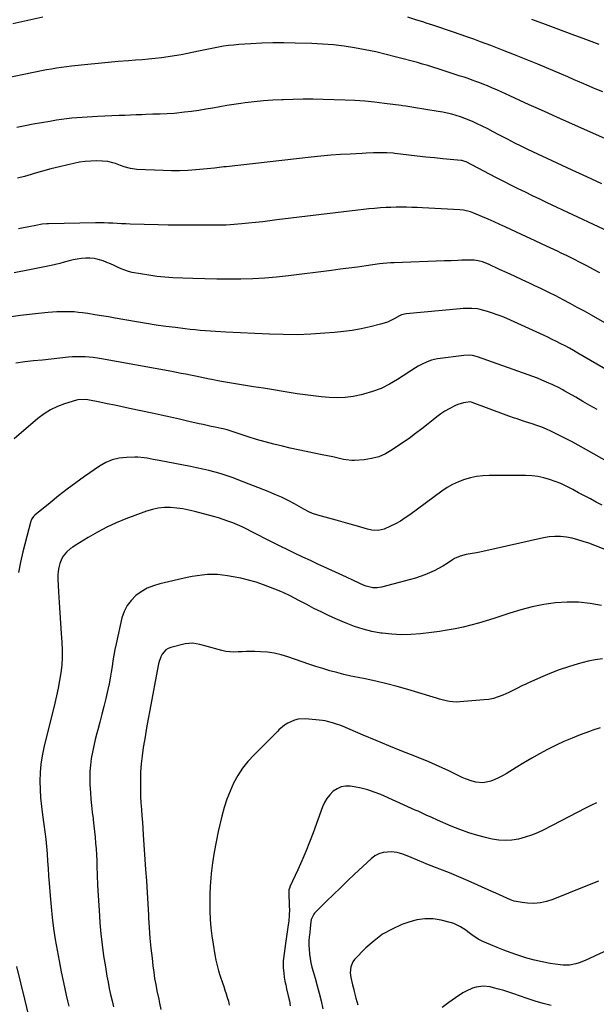
# Model space of a CAD drawing. Units: inches. Extents: x 1880252 to 1885571, y 453876 to 459190.
# Drawn here: x 1884167 to 1884539, y 455132 to 455768 of the extents above; entities that cross this region are included whole.
import ezdxf

# ---------------------------------------------------------------- set-up
doc = ezdxf.new("R2010")
doc.units = ezdxf.units.IN
doc.header["$MEASUREMENT"] = 0
doc.layers.add('7', color=7, linetype='Continuous')
doc.layers.add('8', color=7, linetype='Continuous')

msp = doc.modelspace()

# ---------------------------------------------------------------- linework, layer by layer
at = {"layer": '7', "color": 18}
for points in [[(1884181.84, 455769.32, 1808), (1884172.18, 455767.23, 1808), (1884162.52, 455765.12, 1808)], [(1884543.31, 455721.19, 1808), (1884538.52, 455723.15, 1808), (1884533.11, 455725.43, 1808), (1884531.04, 455726.31, 1808), (1884526.92, 455728.11, 1808), (1884524.87, 455729.02, 1808), (1884520.77, 455730.84, 1808), (1884516.64, 455732.61, 1808), (1884501.43, 455738.99, 1808), (1884493.87, 455742.11, 1808), (1884486.28, 455745.16, 1808), (1884478.66, 455748.12, 1808), (1884471.01, 455751.01, 1808), (1884464.39, 455753.47, 1808), (1884460.03, 455755.07, 1808), (1884455.66, 455756.65, 1808), (1884451.28, 455758.2, 1808), (1884446.89, 455759.73, 1808), (1884442.49, 455761.23, 1808), (1884438.08, 455762.71, 1808), (1884433.67, 455764.17, 1808), (1884429.25, 455765.61, 1808), (1884427.8, 455766.08, 1808), (1884422.65, 455767.73, 1808), (1884417.49, 455769.35, 1808)], [(1884544.73, 455691.12, 1806), (1884514.07, 455704.67, 1806), (1884508, 455707.37, 1806), (1884501.93, 455710.1, 1806), (1884495.87, 455712.86, 1806), (1884489.83, 455715.63, 1806), (1884483.3, 455718.66, 1806), (1884480.52, 455719.93, 1806), (1884477.74, 455721.19, 1806), (1884474.95, 455722.42, 1806), (1884472.15, 455723.64, 1806), (1884469.01, 455724.96, 1806), (1884466.51, 455725.97, 1806), (1884463.99, 455726.95, 1806), (1884461.46, 455727.89, 1806), (1884458.92, 455728.79, 1806), (1884456.37, 455729.68, 1806), (1884453.81, 455730.55, 1806), (1884451.25, 455731.39, 1806), (1884437.06, 455736, 1806), (1884433.73, 455737.07, 1806), (1884430.4, 455738.1, 1806), (1884427.05, 455739.1, 1806), (1884423.69, 455740.04, 1806), (1884410.26, 455743.66, 1806), (1884403.53, 455745.37, 1806), (1884396.78, 455746.95, 1806), (1884389.98, 455748.33, 1806), (1884383.15, 455749.59, 1806), (1884376.29, 455750.6, 1806), (1884369.41, 455751.42, 1806), (1884362.5, 455751.96, 1806), (1884355.57, 455752.31, 1806), (1884344.67, 455752.63, 1806), (1884337.51, 455752.75, 1806), (1884330.34, 455752.73, 1806), (1884323.18, 455752.51, 1806), (1884316.02, 455752.16, 1806), (1884308.3, 455751.67, 1806), (1884305.01, 455751.4, 1806), (1884301.73, 455751.05, 1806), (1884298.47, 455750.59, 1806), (1884295.21, 455750.04, 1806), (1884291.97, 455749.42, 1806), (1884288.73, 455748.79, 1806), (1884285.49, 455748.13, 1806), (1884282.26, 455747.45, 1806), (1884275.29, 455745.96, 1806), (1884271.13, 455745.13, 1806), (1884266.95, 455744.38, 1806), (1884262.76, 455743.75, 1806), (1884258.55, 455743.2, 1806), (1884254.33, 455742.72, 1806), (1884250.1, 455742.29, 1806), (1884245.87, 455741.9, 1806), (1884241.64, 455741.54, 1806), (1884237.06, 455741.19, 1806), (1884230.54, 455740.66, 1806), (1884224.02, 455740.09, 1806), (1884217.5, 455739.47, 1806), (1884210.99, 455738.81, 1806), (1884200.42, 455737.71, 1806), (1884197.18, 455737.33, 1806), (1884193.94, 455736.91, 1806), (1884190.72, 455736.41, 1806), (1884187.5, 455735.87, 1806), (1884184.29, 455735.28, 1806), (1884181.08, 455734.67, 1806), (1884177.88, 455734.03, 1806), (1884174.68, 455733.37, 1806), (1884158.24, 455729.91, 1806)], [(1884542.74, 455661.8, 1804), (1884533.1, 455666.2, 1804), (1884523.48, 455670.64, 1804), (1884513.87, 455675.1, 1804), (1884494.88, 455683.97, 1804), (1884493.29, 455684.73, 1804), (1884490.12, 455686.26, 1804), (1884486.97, 455687.85, 1804), (1884483.84, 455689.47, 1804), (1884482.28, 455690.29, 1804), (1884476.26, 455693.51, 1804), (1884472.66, 455695.4, 1804), (1884469.04, 455697.24, 1804), (1884465.38, 455699.02, 1804), (1884461.71, 455700.76, 1804), (1884459.7, 455701.7, 1804), (1884457, 455702.88, 1804), (1884454.26, 455703.99, 1804), (1884451.48, 455704.98, 1804), (1884448.67, 455705.9, 1804), (1884445.83, 455706.7, 1804), (1884442.97, 455707.42, 1804), (1884440.08, 455708.02, 1804), (1884437.17, 455708.54, 1804), (1884421.06, 455711.08, 1804), (1884420.07, 455711.24, 1804), (1884416.11, 455711.85, 1804), (1884414.12, 455712.14, 1804), (1884413.13, 455712.28, 1804), (1884402.42, 455713.74, 1804), (1884396.07, 455714.5, 1804), (1884389.7, 455715.13, 1804), (1884383.32, 455715.55, 1804), (1884376.92, 455715.83, 1804), (1884362.72, 455716.23, 1804), (1884356.31, 455716.34, 1804), (1884349.9, 455716.37, 1804), (1884343.49, 455716.27, 1804), (1884337.08, 455716.08, 1804), (1884336.19, 455716.04, 1804), (1884330.23, 455715.73, 1804), (1884324.29, 455715.31, 1804), (1884318.36, 455714.72, 1804), (1884312.44, 455714.03, 1804), (1884309.77, 455713.69, 1804), (1884305.19, 455713.04, 1804), (1884300.63, 455712.34, 1804), (1884296.08, 455711.55, 1804), (1884291.54, 455710.71, 1804), (1884287, 455709.88, 1804), (1884282.45, 455709.13, 1804), (1884277.87, 455708.5, 1804), (1884273.29, 455707.95, 1804), (1884266.71, 455707.25, 1804), (1884262.13, 455706.88, 1804), (1884257.54, 455706.73, 1804), (1884252.95, 455706.65, 1804), (1884248.35, 455706.51, 1804), (1884245.66, 455706.41, 1804), (1884242.01, 455706.26, 1804), (1884238.37, 455706.12, 1804), (1884234.72, 455705.96, 1804), (1884231.08, 455705.8, 1804), (1884217.15, 455705.18, 1804), (1884213.82, 455705.02, 1804), (1884210.48, 455704.84, 1804), (1884207.15, 455704.64, 1804), (1884203.82, 455704.43, 1804), (1884200.49, 455704.15, 1804), (1884197.17, 455703.81, 1804), (1884193.87, 455703.36, 1804), (1884190.57, 455702.84, 1804), (1884186.42, 455702.12, 1804), (1884181.06, 455701.18, 1804), (1884175.7, 455700.21, 1804), (1884170.35, 455699.2, 1804), (1884165, 455698.17, 1804)], [(1884557.07, 455626.19, 1802), (1884507.45, 455649.58, 1802), (1884502.74, 455651.81, 1802), (1884498.05, 455654.05, 1802), (1884493.36, 455656.31, 1802), (1884488.69, 455658.59, 1802), (1884484.02, 455660.9, 1802), (1884479.37, 455663.23, 1802), (1884474.74, 455665.6, 1802), (1884470.13, 455668, 1802), (1884455.04, 455675.92, 1802), (1884454.28, 455676.27, 1802), (1884452.26, 455676.84, 1802), (1884451.84, 455676.89, 1802), (1884440.15, 455677.97, 1802), (1884434.62, 455678.5, 1802), (1884429.1, 455679.07, 1802), (1884423.58, 455679.67, 1802), (1884418.06, 455680.31, 1802), (1884409.15, 455681.36, 1802), (1884408.08, 455681.48, 1802), (1884403.83, 455681.77, 1802), (1884401.69, 455681.81, 1802), (1884400.62, 455681.8, 1802), (1884397.85, 455681.75, 1802), (1884395.4, 455681.7, 1802), (1884390.5, 455681.53, 1802), (1884388.05, 455681.42, 1802), (1884380.32, 455681.02, 1802), (1884374.02, 455680.64, 1802), (1884367.71, 455680.18, 1802), (1884361.42, 455679.61, 1802), (1884355.13, 455678.96, 1802), (1884300.23, 455672.81, 1802), (1884298.71, 455672.64, 1802), (1884295.65, 455672.26, 1802), (1884292.6, 455671.87, 1802), (1884288, 455671.38, 1802), (1884280.59, 455670.72, 1802), (1884275.35, 455670.36, 1802), (1884270.11, 455670.14, 1802), (1884264.86, 455670.14, 1802), (1884259.6, 455670.28, 1802), (1884242.62, 455671.08, 1802), (1884238.43, 455671.61, 1802), (1884234.38, 455672.79, 1802), (1884232, 455673.68, 1802), (1884228.77, 455674.82, 1802), (1884227.14, 455675.36, 1802), (1884223.84, 455676.17, 1802), (1884220.45, 455676.47, 1802), (1884216.49, 455676.52, 1802), (1884212.81, 455676.44, 1802), (1884209.15, 455676.19, 1802), (1884205.51, 455675.68, 1802), (1884201.89, 455675, 1802), (1884197.96, 455674.12, 1802), (1884192.5, 455672.83, 1802), (1884187.07, 455671.46, 1802), (1884181.67, 455669.97, 1802), (1884176.28, 455668.4, 1802), (1884174.28, 455667.8, 1802), (1884169.9, 455666.55, 1802), (1884165.49, 455665.39, 1802)], [(1884544.77, 455571.94, 1798), (1884535.99, 455576.92, 1798), (1884531.46, 455579.47, 1798), (1884526.9, 455582, 1798), (1884522.33, 455584.48, 1798), (1884517.74, 455586.94, 1798), (1884513.13, 455589.35, 1798), (1884508.49, 455591.7, 1798), (1884503.81, 455593.99, 1798), (1884499.11, 455596.22, 1798), (1884496.1, 455597.63, 1798), (1884491.25, 455599.88, 1798), (1884486.4, 455602.12, 1798), (1884481.54, 455604.34, 1798), (1884476.68, 455606.55, 1798), (1884469.47, 455609.81, 1798), (1884465.6, 455611.3, 1798), (1884462.93, 455612.03, 1798), (1884460.21, 455612.41, 1798), (1884457.88, 455612.48, 1798), (1884456.01, 455612.48, 1798), (1884452.28, 455612.4, 1798), (1884449.82, 455612.3, 1798), (1884445.49, 455612.1, 1798), (1884441.16, 455611.94, 1798), (1884408.73, 455610.84, 1798), (1884406.35, 455610.73, 1798), (1884401.59, 455610.35, 1798), (1884399.23, 455610.06, 1798), (1884390.48, 455608.83, 1798), (1884384.92, 455608.06, 1798), (1884379.36, 455607.31, 1798), (1884373.8, 455606.58, 1798), (1884368.23, 455605.87, 1798), (1884340.49, 455602.37, 1798), (1884332.8, 455601.53, 1798), (1884325.1, 455600.87, 1798), (1884317.39, 455600.47, 1798), (1884309.66, 455600.24, 1798), (1884301.93, 455600.2, 1798), (1884294.19, 455600.24, 1798), (1884286.46, 455600.41, 1798), (1884278.73, 455600.65, 1798), (1884265.86, 455601.17, 1798), (1884260.61, 455601.5, 1798), (1884255.38, 455601.98, 1798), (1884250.17, 455602.7, 1798), (1884244.99, 455603.58, 1798), (1884239.61, 455604.61, 1798), (1884237.16, 455605.19, 1798), (1884234.76, 455605.91, 1798), (1884232.42, 455606.82, 1798), (1884230.14, 455607.88, 1798), (1884227.87, 455608.99, 1798), (1884225.57, 455610.05, 1798), (1884223.24, 455611.03, 1798), (1884220.88, 455611.95, 1798), (1884217.53, 455613.01, 1798), (1884214.9, 455613.57, 1798), (1884212.22, 455613.79, 1798), (1884209.51, 455613.79, 1798), (1884206.79, 455613.54, 1798), (1884204.09, 455613.16, 1798), (1884201.42, 455612.62, 1798), (1884198.77, 455611.97, 1798), (1884195.65, 455611.12, 1798), (1884192.84, 455610.41, 1798), (1884190.01, 455609.75, 1798), (1884187.18, 455609.13, 1798), (1884173.14, 455606.22, 1798), (1884163.28, 455604.19, 1798)], [(1884565.54, 455530.22, 1796), (1884527.2, 455552.49, 1796), (1884524.49, 455554.04, 1796), (1884521.77, 455555.57, 1796), (1884519.03, 455557.06, 1796), (1884516.28, 455558.53, 1796), (1884513.5, 455559.96, 1796), (1884510.71, 455561.35, 1796), (1884507.9, 455562.69, 1796), (1884505.07, 455564, 1796), (1884481.39, 455574.72, 1796), (1884478.31, 455576.03, 1796), (1884475.2, 455577.26, 1796), (1884472.04, 455578.35, 1796), (1884468.85, 455579.35, 1796), (1884464.19, 455580.64, 1796), (1884462.38, 455580.99, 1796), (1884458.71, 455581.33, 1796), (1884455, 455581.32, 1796), (1884453.15, 455581.22, 1796), (1884451.3, 455581.09, 1796), (1884416.4, 455577.91, 1796), (1884413.32, 455577.09, 1796), (1884412.16, 455576.54, 1796), (1884408.58, 455574.54, 1796), (1884404.32, 455572.52, 1796), (1884402.1, 455571.74, 1796), (1884399.83, 455571.09, 1796), (1884393.07, 455569.45, 1796), (1884387.37, 455568.2, 1796), (1884381.63, 455567.14, 1796), (1884375.86, 455566.35, 1796), (1884370.05, 455565.74, 1796), (1884363.85, 455565.23, 1796), (1884354.91, 455564.68, 1796), (1884345.97, 455564.36, 1796), (1884337.03, 455564.38, 1796), (1884328.08, 455564.63, 1796), (1884299.97, 455565.95, 1796), (1884296.67, 455566.12, 1796), (1884293.37, 455566.32, 1796), (1884290.08, 455566.56, 1796), (1884286.78, 455566.83, 1796), (1884283.49, 455567.13, 1796), (1884280.2, 455567.45, 1796), (1884276.92, 455567.81, 1796), (1884273.63, 455568.18, 1796), (1884267.57, 455568.91, 1796), (1884261.26, 455569.71, 1796), (1884254.96, 455570.59, 1796), (1884248.68, 455571.57, 1796), (1884242.41, 455572.63, 1796), (1884228.58, 455575.09, 1796), (1884224.17, 455575.85, 1796), (1884219.75, 455576.58, 1796), (1884215.32, 455577.28, 1796), (1884210.89, 455577.94, 1796), (1884207.54, 455578.43, 1796), (1884204.78, 455578.77, 1796), (1884202.01, 455579.02, 1796), (1884199.23, 455579.15, 1796), (1884196.45, 455579.2, 1796), (1884193.66, 455579.15, 1796), (1884190.88, 455579.04, 1796), (1884188.1, 455578.86, 1796), (1884185.32, 455578.62, 1796), (1884179.11, 455577.99, 1796), (1884173.23, 455577.37, 1796), (1884167.36, 455576.69, 1796), (1884161.49, 455575.95, 1796)], [(1884539.61, 455515.95, 1794), (1884535.02, 455518.6, 1794), (1884530.43, 455521.26, 1794), (1884525.84, 455523.92, 1794), (1884518.5, 455528.2, 1794), (1884517.58, 455528.72, 1794), (1884514.81, 455530.24, 1794), (1884511.97, 455531.63, 1794), (1884511.01, 455532.06, 1794), (1884507.05, 455533.77, 1794), (1884504.09, 455535.02, 1794), (1884501.12, 455536.22, 1794), (1884498.12, 455537.36, 1794), (1884495.11, 455538.47, 1794), (1884462.4, 455550.03, 1794), (1884459.21, 455550.84, 1794), (1884457.03, 455551.07, 1794), (1884453.74, 455550.94, 1794), (1884436.54, 455548.67, 1794), (1884432.81, 455547.9, 1794), (1884431, 455547.31, 1794), (1884427.49, 455545.79, 1794), (1884424.13, 455543.97, 1794), (1884422.5, 455542.96, 1794), (1884410.83, 455535.37, 1794), (1884405.63, 455532.35, 1794), (1884400.27, 455529.69, 1794), (1884394.68, 455527.59, 1794), (1884388.92, 455525.85, 1794), (1884387.33, 455525.45, 1794), (1884382.23, 455524.45, 1794), (1884377.1, 455523.78, 1794), (1884371.93, 455523.61, 1794), (1884366.74, 455523.78, 1794), (1884361.52, 455524.26, 1794), (1884356.32, 455524.82, 1794), (1884351.14, 455525.5, 1794), (1884345.96, 455526.27, 1794), (1884343.5, 455526.66, 1794), (1884337.1, 455527.68, 1794), (1884330.7, 455528.7, 1794), (1884324.3, 455529.73, 1794), (1884317.9, 455530.75, 1794), (1884306.18, 455532.63, 1794), (1884302.37, 455533.27, 1794), (1884298.56, 455533.93, 1794), (1884294.76, 455534.64, 1794), (1884290.96, 455535.37, 1794), (1884289.5, 455535.67, 1794), (1884286.44, 455536.28, 1794), (1884283.38, 455536.9, 1794), (1884280.33, 455537.52, 1794), (1884277.28, 455538.15, 1794), (1884274.22, 455538.77, 1794), (1884271.16, 455539.37, 1794), (1884268.1, 455539.95, 1794), (1884265.03, 455540.52, 1794), (1884219.7, 455548.73, 1794), (1884217.06, 455549.16, 1794), (1884214.41, 455549.52, 1794), (1884211.76, 455549.79, 1794), (1884209.1, 455549.99, 1794), (1884206.43, 455550.08, 1794), (1884203.76, 455550.08, 1794), (1884201.1, 455549.95, 1794), (1884198.44, 455549.74, 1794), (1884181.7, 455547.99, 1794), (1884175.92, 455547.37, 1794), (1884170.14, 455546.73, 1794), (1884164.36, 455546.05, 1794)], [(1884578.64, 455464.07, 1792), (1884527.48, 455492.99, 1792), (1884523.64, 455495.1, 1792), (1884519.78, 455497.15, 1792), (1884515.87, 455499.12, 1792), (1884511.92, 455501.02, 1792), (1884509.9, 455501.97, 1792), (1884506.92, 455503.3, 1792), (1884503.92, 455504.55, 1792), (1884500.87, 455505.69, 1792), (1884497.79, 455506.75, 1792), (1884493.37, 455508.19, 1792), (1884491.59, 455508.77, 1792), (1884488.03, 455509.95, 1792), (1884486.26, 455510.55, 1792), (1884482.72, 455511.8, 1792), (1884480.96, 455512.45, 1792), (1884458.92, 455520.62, 1792), (1884457.9, 455520.9, 1792), (1884453.32, 455520.26, 1792), (1884449.87, 455519.25, 1792), (1884448.22, 455518.55, 1792), (1884444.21, 455516.46, 1792), (1884441.47, 455514.87, 1792), (1884438.8, 455513.19, 1792), (1884436.24, 455511.34, 1792), (1884433.74, 455509.4, 1792), (1884430.64, 455506.85, 1792), (1884426.6, 455503.61, 1792), (1884422.5, 455500.45, 1792), (1884418.32, 455497.42, 1792), (1884414.07, 455494.46, 1792), (1884407.32, 455489.9, 1792), (1884403.1, 455487.51, 1792), (1884398.72, 455485.59, 1792), (1884394.09, 455484.37, 1792), (1884389.3, 455483.63, 1792), (1884383.03, 455483.16, 1792), (1884381.25, 455483.12, 1792), (1884377.74, 455483.45, 1792), (1884376.01, 455483.82, 1792), (1884372.54, 455484.69, 1792), (1884370.8, 455485.08, 1792), (1884369.05, 455485.44, 1792), (1884362.22, 455486.79, 1792), (1884357.06, 455487.83, 1792), (1884351.91, 455488.91, 1792), (1884346.76, 455490.03, 1792), (1884341.62, 455491.18, 1792), (1884336.52, 455492.34, 1792), (1884330.93, 455493.7, 1792), (1884325.37, 455495.17, 1792), (1884319.84, 455496.78, 1792), (1884314.35, 455498.5, 1792), (1884305.97, 455501.25, 1792), (1884304.68, 455501.66, 1792), (1884300.81, 455502.81, 1792), (1884298.2, 455503.49, 1792), (1884296.89, 455503.8, 1792), (1884293.03, 455504.62, 1792), (1884290.44, 455505.17, 1792), (1884287.85, 455505.73, 1792), (1884285.27, 455506.3, 1792), (1884282.69, 455506.88, 1792), (1884276.05, 455508.38, 1792), (1884270.15, 455509.7, 1792), (1884264.25, 455511.02, 1792), (1884258.34, 455512.32, 1792), (1884252.44, 455513.62, 1792), (1884237.8, 455516.8, 1792), (1884233.03, 455517.82, 1792), (1884228.25, 455518.82, 1792), (1884223.46, 455519.78, 1792), (1884218.67, 455520.73, 1792), (1884210.88, 455522.23, 1792), (1884209.07, 455522.51, 1792), (1884204.54, 455522.38, 1792), (1884203.66, 455522.15, 1792), (1884195.87, 455519.7, 1792), (1884191.25, 455517.93, 1792), (1884186.82, 455515.82, 1792), (1884182.67, 455513.19, 1792), (1884178.72, 455510.21, 1792), (1884163.38, 455497.15, 1792)], [(1884555.87, 455421.24, 1788), (1884534.34, 455429.63, 1788), (1884530.78, 455430.89, 1788), (1884527.19, 455431.99, 1788), (1884523.52, 455432.87, 1788), (1884519.82, 455433.59, 1788), (1884516.09, 455433.98, 1788), (1884512.38, 455434.08, 1788), (1884508.67, 455433.75, 1788), (1884504.97, 455433.14, 1788), (1884465.9, 455424.3, 1788), (1884463.89, 455423.87, 1788), (1884461.87, 455423.47, 1788), (1884457.81, 455422.79, 1788), (1884455.07, 455422.35, 1788), (1884451.19, 455421.36, 1788), (1884448.72, 455420.36, 1788), (1884447.55, 455419.74, 1788), (1884446.41, 455419.05, 1788), (1884442.84, 455416.7, 1788), (1884440.09, 455414.99, 1788), (1884437.3, 455413.37, 1788), (1884434.43, 455411.89, 1788), (1884431.5, 455410.51, 1788), (1884428.52, 455409.27, 1788), (1884425.49, 455408.12, 1788), (1884422.42, 455407.13, 1788), (1884419.31, 455406.23, 1788), (1884400.43, 455401.29, 1788), (1884397.63, 455400.83, 1788), (1884394.79, 455400.91, 1788), (1884390.64, 455401.94, 1788), (1884389.32, 455402.48, 1788), (1884382.5, 455405.65, 1788), (1884377.78, 455407.83, 1788), (1884373.06, 455410.01, 1788), (1884368.33, 455412.18, 1788), (1884363.6, 455414.34, 1788), (1884359.43, 455416.25, 1788), (1884354.54, 455418.5, 1788), (1884349.67, 455420.77, 1788), (1884344.81, 455423.09, 1788), (1884339.96, 455425.42, 1788), (1884335.13, 455427.8, 1788), (1884330.32, 455430.2, 1788), (1884325.52, 455432.64, 1788), (1884320.74, 455435.1, 1788), (1884316.41, 455437.36, 1788), (1884313.47, 455438.83, 1788), (1884310.5, 455440.25, 1788), (1884307.49, 455441.58, 1788), (1884304.46, 455442.85, 1788), (1884301.38, 455444.02, 1788), (1884298.29, 455445.12, 1788), (1884295.15, 455446.1, 1788), (1884291.99, 455447.01, 1788), (1884280.03, 455450.23, 1788), (1884276.14, 455451.14, 1788), (1884272.22, 455451.89, 1788), (1884268.26, 455452.39, 1788), (1884264.28, 455452.72, 1788), (1884260.32, 455452.68, 1788), (1884256.4, 455452.32, 1788), (1884252.56, 455451.48, 1788), (1884248.76, 455450.33, 1788), (1884235.52, 455445.4, 1788), (1884229.23, 455442.85, 1788), (1884223.07, 455440.05, 1788), (1884217.08, 455436.89, 1788), (1884211.2, 455433.49, 1788), (1884202.62, 455428.17, 1788), (1884201.16, 455427.21, 1788), (1884199.74, 455426.19, 1788), (1884197.08, 455423.93, 1788), (1884194.89, 455421.3, 1788), (1884194.07, 455419.8, 1788), (1884192.83, 455416.59, 1788), (1884192.14, 455414.1, 1788), (1884191.64, 455411.58, 1788), (1884191.44, 455409.03, 1788), (1884191.43, 455406.44, 1788), (1884191.89, 455398.22, 1788), (1884192.29, 455391.5, 1788), (1884192.73, 455384.79, 1788), (1884193.21, 455378.08, 1788), (1884193.73, 455371.37, 1788), (1884194.17, 455365.85, 1788), (1884194.4, 455360.87, 1788), (1884194.4, 455355.89, 1788), (1884194.06, 455350.93, 1788), (1884193.49, 455345.98, 1788), (1884192.67, 455341.05, 1788), (1884191.77, 455336.13, 1788), (1884190.73, 455331.24, 1788), (1884189.6, 455326.37, 1788), (1884182.53, 455297.69, 1788), (1884181.42, 455292.35, 1788), (1884180.58, 455286.99, 1788), (1884180.14, 455281.57, 1788), (1884179.97, 455276.13, 1788), (1884180.12, 455270.67, 1788), (1884180.41, 455265.22, 1788), (1884180.94, 455259.79, 1788), (1884181.62, 455254.37, 1788), (1884182.53, 455248.08, 1788), (1884183.17, 455243.38, 1788), (1884183.73, 455238.67, 1788), (1884184.19, 455233.95, 1788), (1884184.57, 455229.22, 1788), (1884184.91, 455224.48, 1788), (1884185.24, 455219.74, 1788), (1884185.58, 455215.01, 1788), (1884185.92, 455210.27, 1788), (1884186.52, 455202.06, 1788), (1884187.12, 455195, 1788), (1884187.85, 455187.95, 1788), (1884188.77, 455180.93, 1788), (1884189.82, 455173.92, 1788), (1884191.02, 455166.94, 1788), (1884192.29, 455159.96, 1788), (1884193.67, 455153.01, 1788), (1884195.13, 455146.08, 1788), (1884196.93, 455137.85, 1788), (1884197.72, 455134.28, 1788), (1884198.54, 455130.71, 1788)], [(1884542.62, 455389.43, 1786), (1884535.21, 455390.78, 1786), (1884527.76, 455391.6, 1786), (1884520.27, 455391.65, 1786), (1884512.75, 455391.18, 1786), (1884505.26, 455390.08, 1786), (1884497.83, 455388.66, 1786), (1884490.52, 455386.78, 1786), (1884483.27, 455384.6, 1786), (1884472.96, 455381.12, 1786), (1884468.04, 455379.55, 1786), (1884463.1, 455378.07, 1786), (1884458.11, 455376.75, 1786), (1884453.1, 455375.52, 1786), (1884448.05, 455374.45, 1786), (1884442.98, 455373.48, 1786), (1884437.88, 455372.69, 1786), (1884432.77, 455372, 1786), (1884425.73, 455371.18, 1786), (1884419.5, 455370.7, 1786), (1884413.27, 455370.55, 1786), (1884407.05, 455370.9, 1786), (1884400.84, 455371.58, 1786), (1884400.09, 455371.7, 1786), (1884394.31, 455372.79, 1786), (1884388.63, 455374.18, 1786), (1884383.06, 455376.01, 1786), (1884377.58, 455378.13, 1786), (1884370.99, 455380.98, 1786), (1884366.24, 455383.11, 1786), (1884361.52, 455385.31, 1786), (1884356.85, 455387.63, 1786), (1884352.22, 455390.03, 1786), (1884346.68, 455392.99, 1786), (1884344.85, 455393.96, 1786), (1884341.16, 455395.85, 1786), (1884337.43, 455397.65, 1786), (1884335.54, 455398.5, 1786), (1884331.7, 455400.05, 1786), (1884324.32, 455402.81, 1786), (1884319.5, 455404.46, 1786), (1884314.63, 455405.93, 1786), (1884309.69, 455407.11, 1786), (1884304.69, 455408.1, 1786), (1884301.12, 455408.71, 1786), (1884297.87, 455409.14, 1786), (1884294.61, 455409.43, 1786), (1884291.34, 455409.49, 1786), (1884288.06, 455409.4, 1786), (1884284.79, 455409.12, 1786), (1884281.53, 455408.73, 1786), (1884278.29, 455408.18, 1786), (1884275.07, 455407.53, 1786), (1884257.46, 455403.5, 1786), (1884253.24, 455402.23, 1786), (1884249.2, 455400.59, 1786), (1884245.43, 455398.41, 1786), (1884241.83, 455395.87, 1786), (1884238.77, 455392.81, 1786), (1884236.18, 455389.45, 1786), (1884234.31, 455385.64, 1786), (1884232.93, 455381.53, 1786), (1884229.11, 455364.74, 1786), (1884228.33, 455361.09, 1786), (1884227.63, 455357.42, 1786), (1884227.03, 455353.73, 1786), (1884226.5, 455350.04, 1786), (1884225.96, 455346.34, 1786), (1884225.35, 455342.66, 1786), (1884224.62, 455339, 1786), (1884223.81, 455335.35, 1786), (1884222.41, 455329.47, 1786), (1884221.18, 455324.37, 1786), (1884219.91, 455319.27, 1786), (1884218.6, 455314.18, 1786), (1884217.27, 455309.1, 1786), (1884216.74, 455307.14, 1786), (1884215.71, 455303.03, 1786), (1884214.75, 455298.91, 1786), (1884213.91, 455294.75, 1786), (1884213.15, 455290.59, 1786), (1884212.59, 455286.4, 1786), (1884212.23, 455282.2, 1786), (1884212.16, 455277.98, 1786), (1884212.27, 455273.76, 1786), (1884212.59, 455268.65, 1786), (1884212.89, 455264.45, 1786), (1884213.26, 455260.26, 1786), (1884213.72, 455256.07, 1786), (1884214.25, 455251.9, 1786), (1884214.37, 455251.02, 1786), (1884214.84, 455247.28, 1786), (1884215.27, 455243.54, 1786), (1884215.64, 455239.79, 1786), (1884215.95, 455236.03, 1786), (1884216.21, 455232.27, 1786), (1884216.44, 455228.51, 1786), (1884216.62, 455224.75, 1786), (1884216.77, 455220.98, 1786), (1884216.96, 455215.38, 1786), (1884217.23, 455208.82, 1786), (1884217.55, 455202.25, 1786), (1884217.94, 455195.7, 1786), (1884218.39, 455189.14, 1786), (1884218.73, 455184.66, 1786), (1884219.36, 455177.54, 1786), (1884220.13, 455170.43, 1786), (1884221.11, 455163.34, 1786), (1884222.22, 455156.27, 1786), (1884223.26, 455150.2, 1786), (1884223.98, 455146.19, 1786), (1884224.76, 455142.19, 1786), (1884225.61, 455138.2, 1786), (1884226.52, 455134.23, 1786), (1884227.46, 455130.26, 1786)], [(1884543.15, 455355.04, 1784), (1884538.51, 455354.43, 1784), (1884533.89, 455353.47, 1784), (1884527.39, 455351.74, 1784), (1884521.2, 455349.93, 1784), (1884515.1, 455347.92, 1784), (1884509.09, 455345.61, 1784), (1884503.16, 455343.1, 1784), (1884494.95, 455339.39, 1784), (1884493.18, 455338.57, 1784), (1884491.43, 455337.73, 1784), (1884487.96, 455335.97, 1784), (1884484.48, 455334.22, 1784), (1884482.73, 455333.38, 1784), (1884478.72, 455331.57, 1784), (1884475.79, 455330.43, 1784), (1884472.8, 455329.5, 1784), (1884469.74, 455328.88, 1784), (1884466.62, 455328.47, 1784), (1884450.97, 455327.2, 1784), (1884448.78, 455327.13, 1784), (1884444.44, 455327.51, 1784), (1884442.29, 455327.95, 1784), (1884438.03, 455329.1, 1784), (1884435.91, 455329.7, 1784), (1884433.79, 455330.32, 1784), (1884417.46, 455335.19, 1784), (1884410.66, 455337.12, 1784), (1884403.82, 455338.93, 1784), (1884396.93, 455340.54, 1784), (1884390.02, 455342.03, 1784), (1884385.34, 455342.97, 1784), (1884380.75, 455343.95, 1784), (1884376.18, 455345, 1784), (1884371.64, 455346.16, 1784), (1884367.11, 455347.38, 1784), (1884362.61, 455348.7, 1784), (1884358.12, 455350.08, 1784), (1884353.67, 455351.54, 1784), (1884349.23, 455353.06, 1784), (1884339.91, 455356.35, 1784), (1884335.61, 455357.65, 1784), (1884331.25, 455358.68, 1784), (1884326.82, 455359.31, 1784), (1884322.34, 455359.66, 1784), (1884318.71, 455359.78, 1784), (1884316.01, 455359.82, 1784), (1884313.31, 455359.8, 1784), (1884310.61, 455359.67, 1784), (1884307.91, 455359.48, 1784), (1884305.23, 455359.39, 1784), (1884302.57, 455359.49, 1784), (1884299.93, 455359.86, 1784), (1884297.3, 455360.43, 1784), (1884286.42, 455363.41, 1784), (1884283.26, 455364.21, 1784), (1884278.47, 455365.07, 1784), (1884273.7, 455364.69, 1784), (1884264.58, 455362.4, 1784), (1884262.86, 455361.73, 1784), (1884261.31, 455360.81, 1784), (1884258.96, 455358.05, 1784), (1884258.12, 455356.31, 1784), (1884256.83, 455352.69, 1784), (1884256.38, 455350.82, 1784), (1884250.97, 455322, 1784), (1884249.9, 455316.22, 1784), (1884248.86, 455310.44, 1784), (1884247.85, 455304.65, 1784), (1884246.86, 455298.86, 1784), (1884246.67, 455297.72, 1784), (1884245.92, 455292.49, 1784), (1884245.33, 455287.24, 1784), (1884244.99, 455281.96, 1784), (1884244.81, 455276.67, 1784), (1884244.79, 455274.34, 1784), (1884244.81, 455270.21, 1784), (1884244.91, 455266.08, 1784), (1884245.13, 455261.96, 1784), (1884245.44, 455257.85, 1784), (1884245.79, 455253.73, 1784), (1884246.13, 455249.61, 1784), (1884246.44, 455245.5, 1784), (1884246.72, 455241.37, 1784), (1884248.2, 455219.02, 1784), (1884248.68, 455211.65, 1784), (1884249.14, 455204.27, 1784), (1884249.57, 455196.89, 1784), (1884249.99, 455189.52, 1784), (1884250.08, 455187.88, 1784), (1884250.5, 455181.32, 1784), (1884251, 455174.77, 1784), (1884251.62, 455168.24, 1784), (1884252.32, 455161.71, 1784), (1884252.89, 455156.78, 1784), (1884253.42, 455152.73, 1784), (1884254.02, 455148.69, 1784), (1884254.74, 455144.67, 1784), (1884255.53, 455140.66, 1784), (1884256.65, 455135.37, 1784), (1884257.24, 455132.66, 1784), (1884258.13, 455128.6, 1784)], [(1884541.75, 455310.45, 1782), (1884537, 455309.02, 1782), (1884534.66, 455308.19, 1782), (1884528.73, 455305.95, 1782), (1884523.48, 455303.86, 1782), (1884518.28, 455301.65, 1782), (1884513.16, 455299.25, 1782), (1884508.1, 455296.74, 1782), (1884507.73, 455296.55, 1782), (1884502.56, 455293.79, 1782), (1884497.43, 455290.95, 1782), (1884492.38, 455287.98, 1782), (1884487.37, 455284.93, 1782), (1884480.92, 455280.89, 1782), (1884478.53, 455279.51, 1782), (1884476.1, 455278.22, 1782), (1884473.59, 455277.09, 1782), (1884471.03, 455276.07, 1782), (1884470.22, 455275.78, 1782), (1884465.8, 455274.88, 1782), (1884461.31, 455275.32, 1782), (1884459.07, 455275.96, 1782), (1884454.71, 455277.57, 1782), (1884452.6, 455278.53, 1782), (1884448.26, 455280.67, 1782), (1884443.98, 455282.73, 1782), (1884439.67, 455284.72, 1782), (1884435.32, 455286.63, 1782), (1884430.94, 455288.47, 1782), (1884421.96, 455292.12, 1782), (1884413.63, 455295.53, 1782), (1884405.31, 455298.95, 1782), (1884397, 455302.39, 1782), (1884388.7, 455305.85, 1782), (1884375.2, 455311.49, 1782), (1884373.64, 455312.12, 1782), (1884372.07, 455312.72, 1782), (1884368.9, 455313.82, 1782), (1884365.67, 455314.68, 1782), (1884364.02, 455314.97, 1782), (1884362.36, 455315.18, 1782), (1884351.35, 455316.25, 1782), (1884346.61, 455316.08, 1782), (1884344.32, 455315.5, 1782), (1884339.95, 455313.53, 1782), (1884337.92, 455312.25, 1782), (1884334.28, 455309.11, 1782), (1884333.63, 455308.44, 1782), (1884331.6, 455306.36, 1782), (1884329.57, 455304.29, 1782), (1884327.52, 455302.24, 1782), (1884325.45, 455300.2, 1782), (1884317.99, 455292.87, 1782), (1884314.19, 455288.73, 1782), (1884310.72, 455284.37, 1782), (1884307.72, 455279.67, 1782), (1884305.03, 455274.74, 1782), (1884302.76, 455269.58, 1782), (1884300.72, 455264.34, 1782), (1884299, 455258.98, 1782), (1884297.51, 455253.54, 1782), (1884295.13, 455243.66, 1782), (1884293.65, 455236.93, 1782), (1884292.38, 455230.18, 1782), (1884291.38, 455223.38, 1782), (1884290.58, 455216.54, 1782), (1884290.29, 455213.51, 1782), (1884289.88, 455208.17, 1782), (1884289.61, 455202.82, 1782), (1884289.55, 455197.46, 1782), (1884289.64, 455192.1, 1782), (1884289.93, 455186.74, 1782), (1884290.36, 455181.4, 1782), (1884291, 455176.08, 1782), (1884291.78, 455170.78, 1782), (1884292.93, 455163.88, 1782), (1884293.59, 455160.42, 1782), (1884294.37, 455156.98, 1782), (1884295.31, 455153.59, 1782), (1884296.37, 455150.23, 1782), (1884297.83, 455145.93, 1782), (1884298.64, 455143.54, 1782), (1884299.43, 455141.15, 1782), (1884300.22, 455138.76, 1782), (1884300.95, 455136.36, 1782), (1884301.61, 455133.93, 1782), (1884302.16, 455131.48, 1782)], [(1884540.53, 455211.45, 1778), (1884531.36, 455207.76, 1778), (1884511.13, 455199.57, 1778), (1884507.11, 455198.28, 1778), (1884503.03, 455197.4, 1778), (1884498.86, 455197.14, 1778), (1884494.64, 455197.28, 1778), (1884491.32, 455197.64, 1778), (1884488.75, 455198.05, 1778), (1884486.22, 455198.63, 1778), (1884483.77, 455199.46, 1778), (1884481.36, 455200.46, 1778), (1884478.98, 455201.58, 1778), (1884476.6, 455202.69, 1778), (1884474.21, 455203.78, 1778), (1884471.82, 455204.86, 1778), (1884462.6, 455209, 1778), (1884456.52, 455211.68, 1778), (1884450.42, 455214.29, 1778), (1884444.28, 455216.82, 1778), (1884438.12, 455219.29, 1778), (1884429.76, 455222.57, 1778), (1884427.76, 455223.36, 1778), (1884423.79, 455224.99, 1778), (1884419.63, 455226.75, 1778), (1884416.06, 455228.23, 1778), (1884414.26, 455228.95, 1778), (1884410.59, 455230, 1778), (1884406.79, 455230.33, 1778), (1884404.45, 455230.3, 1778), (1884401.48, 455229.92, 1778), (1884398.67, 455229.14, 1778), (1884396.11, 455227.75, 1778), (1884393.72, 455225.96, 1778), (1884383.11, 455215.95, 1778), (1884378.57, 455211.62, 1778), (1884374.04, 455207.28, 1778), (1884369.54, 455202.92, 1778), (1884365.06, 455198.53, 1778), (1884357.25, 455190.84, 1778), (1884356.73, 455190.25, 1778), (1884355.15, 455186.71, 1778), (1884354.9, 455185.15, 1778), (1884354.47, 455181.05, 1778), (1884354.17, 455178.21, 1778), (1884353.87, 455175.6, 1778), (1884353.67, 455172.88, 1778), (1884353.58, 455170.16, 1778), (1884353.69, 455167.44, 1778), (1884353.93, 455164.72, 1778), (1884353.97, 455164.42, 1778), (1884354.39, 455161.57, 1778), (1884354.91, 455158.74, 1778), (1884355.57, 455155.94, 1778), (1884356.33, 455153.15, 1778), (1884357.6, 455148.9, 1778), (1884359, 455144, 1778), (1884360.33, 455139.07, 1778), (1884361.52, 455134.11, 1778), (1884362.63, 455129.12, 1778)], [(1884543.93, 455165.89, 1776), (1884531.89, 455160.26, 1776), (1884528.01, 455158.71, 1776), (1884526.01, 455158.12, 1776), (1884521.93, 455157.3, 1776), (1884517.8, 455157.2, 1776), (1884515.74, 455157.41, 1776), (1884509.44, 455158.42, 1776), (1884504.31, 455159.37, 1776), (1884499.23, 455160.49, 1776), (1884494.21, 455161.87, 1776), (1884489.23, 455163.41, 1776), (1884487.84, 455163.88, 1776), (1884483.61, 455165.37, 1776), (1884479.41, 455166.93, 1776), (1884475.25, 455168.6, 1776), (1884471.12, 455170.35, 1776), (1884465.93, 455172.61, 1776), (1884462.98, 455174.09, 1776), (1884458.86, 455176.84, 1776), (1884456.19, 455178.8, 1776), (1884454.85, 455179.78, 1776), (1884451.55, 455182.04, 1776), (1884447.21, 455184.08, 1776), (1884444.89, 455184.81, 1776), (1884439.03, 455186.26, 1776), (1884433.75, 455187.07, 1776), (1884428.51, 455187.25, 1776), (1884423.32, 455186.49, 1776), (1884418.16, 455185.1, 1776), (1884413.71, 455183.44, 1776), (1884407.3, 455180.57, 1776), (1884401.23, 455177.18, 1776), (1884395.65, 455173.03, 1776), (1884390.41, 455168.36, 1776), (1884383.06, 455160.88, 1776), (1884381.95, 455159.46, 1776), (1884380.58, 455156.27, 1776), (1884380.31, 455152.36, 1776), (1884380.67, 455149.22, 1776), (1884381.82, 455144.57, 1776), (1884382.6, 455141.46, 1776), (1884382.91, 455140.23, 1776), (1884384.01, 455135.89, 1776), (1884385.13, 455131.56, 1776)], [(1884510.04, 455131.27, 1774), (1884504.85, 455132.57, 1774), (1884499.7, 455134, 1774), (1884494.61, 455135.63, 1774), (1884489.56, 455137.39, 1774), (1884486.01, 455138.7, 1774), (1884482.74, 455139.84, 1774), (1884479.45, 455140.9, 1774), (1884476.12, 455141.83, 1774), (1884472.77, 455142.68, 1774), (1884470.56, 455143.19, 1774), (1884466.03, 455143.67, 1774), (1884461.51, 455143.04, 1774), (1884459.3, 455142.33, 1774), (1884455.09, 455140.46, 1774), (1884453.09, 455139.29, 1774), (1884448.17, 455136.1, 1774), (1884443.85, 455133.11, 1774), (1884439.65, 455129.97, 1774)]]:
    msp.add_polyline3d(points, dxfattribs=at)
at = {"layer": '8', "color": 18}
for points in [[(1884541.05, 455751.67, 1810), (1884532.35, 455754.88, 1810), (1884523.66, 455758.14, 1810), (1884514.98, 455761.43, 1810), (1884506.3, 455764.71, 1810), (1884497.61, 455767.96, 1810)], [(1884541.48, 455604.32, 1800), (1884537.27, 455606.54, 1800), (1884533.06, 455608.75, 1800), (1884528.83, 455610.94, 1800), (1884524.59, 455613.1, 1800), (1884520.32, 455615.2, 1800), (1884516.04, 455617.26, 1800), (1884514.48, 455618, 1800), (1884509.4, 455620.41, 1800), (1884504.31, 455622.8, 1800), (1884499.22, 455625.18, 1800), (1884494.12, 455627.55, 1800), (1884480.69, 455633.77, 1800), (1884476.93, 455635.5, 1800), (1884473.17, 455637.2, 1800), (1884469.39, 455638.89, 1800), (1884465.6, 455640.55, 1800), (1884460.17, 455642.91, 1800), (1884457.98, 455643.74, 1800), (1884453.4, 455644.78, 1800), (1884451.05, 455645, 1800), (1884426.86, 455646.25, 1800), (1884423.48, 455646.4, 1800), (1884420.11, 455646.53, 1800), (1884416.73, 455646.6, 1800), (1884413.35, 455646.65, 1800), (1884409.97, 455646.63, 1800), (1884406.6, 455646.56, 1800), (1884403.23, 455646.4, 1800), (1884399.86, 455646.19, 1800), (1884395.9, 455645.87, 1800), (1884392.33, 455645.55, 1800), (1884388.78, 455645.17, 1800), (1884385.22, 455644.77, 1800), (1884333, 455638.42, 1800), (1884328.38, 455637.87, 1800), (1884323.77, 455637.33, 1800), (1884319.15, 455636.81, 1800), (1884314.53, 455636.3, 1800), (1884310.39, 455635.86, 1800), (1884307.84, 455635.62, 1800), (1884305.29, 455635.42, 1800), (1884302.73, 455635.28, 1800), (1884300.17, 455635.18, 1800), (1884297.61, 455635.13, 1800), (1884295.04, 455635.08, 1800), (1884292.48, 455635.05, 1800), (1884289.92, 455635.04, 1800), (1884282.11, 455635.02, 1800), (1884275.64, 455635.03, 1800), (1884269.17, 455635.07, 1800), (1884262.7, 455635.18, 1800), (1884256.24, 455635.32, 1800), (1884238.17, 455635.78, 1800), (1884235.37, 455635.87, 1800), (1884232.57, 455635.98, 1800), (1884229.77, 455636.12, 1800), (1884226.98, 455636.29, 1800), (1884224.18, 455636.43, 1800), (1884221.38, 455636.53, 1800), (1884218.58, 455636.56, 1800), (1884215.78, 455636.55, 1800), (1884185.52, 455636.03, 1800), (1884184.48, 455635.99, 1800), (1884181.38, 455635.68, 1800), (1884177.29, 455634.95, 1800), (1884172.75, 455634.01, 1800), (1884169.46, 455633.35, 1800), (1884166.17, 455632.71, 1800)], [(1884542.93, 455454.33, 1790), (1884539.13, 455456.28, 1790), (1884535.31, 455458.26, 1790), (1884531.5, 455460.27, 1790), (1884527.71, 455462.31, 1790), (1884523.93, 455464.38, 1790), (1884519.75, 455466.57, 1790), (1884516.25, 455468.21, 1790), (1884512.66, 455469.64, 1790), (1884509, 455470.93, 1790), (1884505.28, 455471.94, 1790), (1884501.51, 455472.73, 1790), (1884497.69, 455473.19, 1790), (1884493.44, 455473.42, 1790), (1884489.36, 455473.47, 1790), (1884485.28, 455473.5, 1790), (1884481.2, 455473.5, 1790), (1884477.12, 455473.49, 1790), (1884470.08, 455473.44, 1790), (1884465.98, 455473.22, 1790), (1884461.92, 455472.75, 1790), (1884457.92, 455471.91, 1790), (1884453.97, 455470.81, 1790), (1884450.13, 455469.35, 1790), (1884446.42, 455467.65, 1790), (1884442.88, 455465.61, 1790), (1884439.47, 455463.33, 1790), (1884418.77, 455448.06, 1790), (1884415.78, 455445.99, 1790), (1884412.72, 455444.05, 1790), (1884409.54, 455442.31, 1790), (1884406.29, 455440.69, 1790), (1884402.21, 455438.82, 1790), (1884398.27, 455437.83, 1790), (1884394.15, 455438.1, 1790), (1884391.45, 455438.72, 1790), (1884384.94, 455440.63, 1790), (1884380.35, 455441.96, 1790), (1884375.75, 455443.27, 1790), (1884371.15, 455444.55, 1790), (1884366.54, 455445.82, 1790), (1884359.4, 455447.75, 1790), (1884355.88, 455448.97, 1790), (1884353.62, 455450.01, 1790), (1884350.31, 455451.73, 1790), (1884344.27, 455455.07, 1790), (1884340.13, 455457.26, 1790), (1884335.93, 455459.34, 1790), (1884331.66, 455461.25, 1790), (1884327.33, 455463.05, 1790), (1884308.42, 455470.5, 1790), (1884304.62, 455471.93, 1790), (1884300.79, 455473.27, 1790), (1884296.91, 455474.48, 1790), (1884293.01, 455475.61, 1790), (1884289.07, 455476.63, 1790), (1884285.12, 455477.59, 1790), (1884281.15, 455478.46, 1790), (1884277.17, 455479.26, 1790), (1884256.99, 455483.07, 1790), (1884253.07, 455483.82, 1790), (1884249.17, 455484.59, 1790), (1884247.21, 455484.92, 1790), (1884243.26, 455485.27, 1790), (1884241.28, 455485.29, 1790), (1884235.75, 455485.16, 1790), (1884231.13, 455484.64, 1790), (1884226.68, 455483.6, 1790), (1884222.49, 455481.79, 1790), (1884218.46, 455479.48, 1790), (1884208.84, 455472.73, 1790), (1884203.17, 455468.65, 1790), (1884197.56, 455464.5, 1790), (1884192.05, 455460.21, 1790), (1884186.61, 455455.84, 1790), (1884176.74, 455447.74, 1790), (1884175.87, 455446.92, 1790), (1884174.77, 455445.51, 1790), (1884174.26, 455444.44, 1790), (1884174.08, 455443.88, 1790), (1884168.92, 455424.23, 1790), (1884167.38, 455417.5, 1790), (1884166.12, 455410.72, 1790)], [(1884539.24, 455262.14, 1780), (1884535.68, 455260.41, 1780), (1884532.15, 455258.62, 1780), (1884505.19, 455244.62, 1780), (1884501.26, 455242.77, 1780), (1884497.25, 455241.13, 1780), (1884493.13, 455239.8, 1780), (1884488.94, 455238.68, 1780), (1884484.68, 455238.02, 1780), (1884480.43, 455237.74, 1780), (1884476.17, 455238.03, 1780), (1884471.92, 455238.7, 1780), (1884468.56, 455239.47, 1780), (1884462.68, 455240.99, 1780), (1884456.86, 455242.72, 1780), (1884451.16, 455244.77, 1780), (1884445.52, 455247.04, 1780), (1884436.59, 455250.92, 1780), (1884433, 455252.51, 1780), (1884429.42, 455254.15, 1780), (1884427.64, 455254.98, 1780), (1884424.07, 455256.61, 1780), (1884422.28, 455257.42, 1780), (1884400, 455267.4, 1780), (1884395.85, 455269.06, 1780), (1884391.63, 455270.48, 1780), (1884387.31, 455271.55, 1780), (1884382.92, 455272.38, 1780), (1884380.25, 455272.77, 1780), (1884377.27, 455272.81, 1780), (1884374.43, 455272.36, 1780), (1884371.8, 455271.19, 1780), (1884369.32, 455269.54, 1780), (1884367.16, 455267.33, 1780), (1884365.25, 455264.95, 1780), (1884363.72, 455262.31, 1780), (1884362.44, 455259.49, 1780), (1884356.3, 455242.7, 1780), (1884353.99, 455236.64, 1780), (1884351.59, 455230.61, 1780), (1884349.05, 455224.65, 1780), (1884346.4, 455218.72, 1780), (1884341.41, 455207.87, 1780), (1884341.2, 455207.4, 1780), (1884340.73, 455205.93, 1780), (1884340.56, 455204.91, 1780), (1884340.71, 455200.73, 1780), (1884340.81, 455198.85, 1780), (1884340.96, 455195.08, 1780), (1884341.02, 455193.2, 1780), (1884340.96, 455189.44, 1780), (1884340.59, 455185.7, 1780), (1884340.26, 455183.36, 1780), (1884339.83, 455180.33, 1780), (1884339.4, 455177.29, 1780), (1884338.97, 455174.26, 1780), (1884338.54, 455171.23, 1780), (1884337.19, 455161.59, 1780), (1884337.01, 455160.13, 1780), (1884336.92, 455156.45, 1780), (1884336.99, 455155.72, 1780), (1884337.4, 455152.08, 1780), (1884337.75, 455149.53, 1780), (1884338.16, 455147, 1780), (1884338.66, 455144.48, 1780), (1884339.23, 455141.98, 1780), (1884340.33, 455137.36, 1780), (1884341, 455134.13, 1780), (1884341.57, 455130.89, 1780)], [(1884164.82, 455156.46, 1790), (1884167.33, 455145.82, 1790), (1884169.94, 455135.19, 1790), (1884172.62, 455124.58, 1790)]]:
    msp.add_polyline3d(points, dxfattribs=at)

doc.saveas('drawing.dxf')
